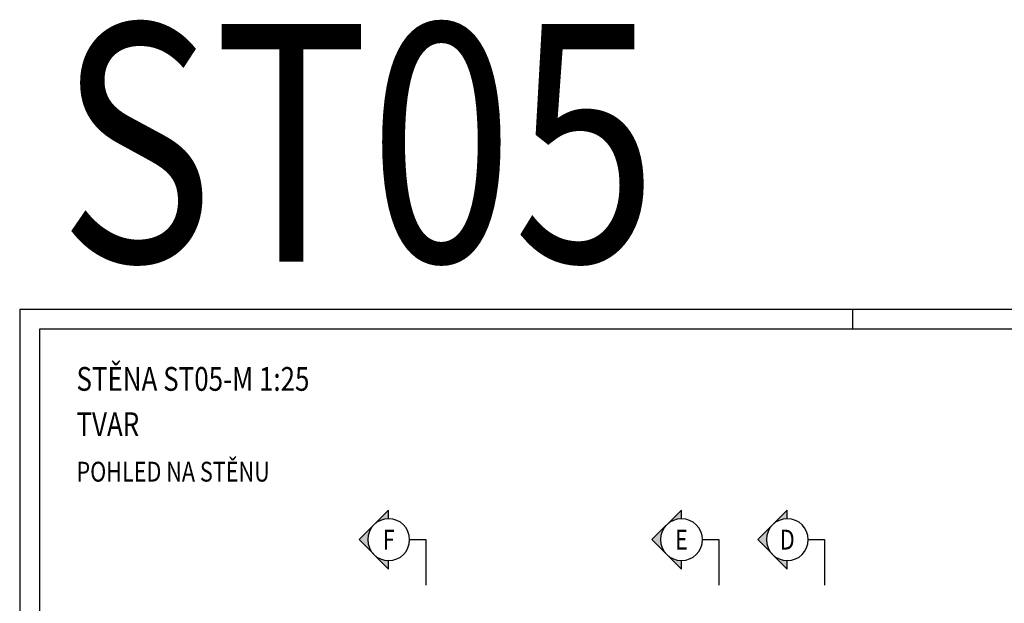
# Model space of a CAD drawing. Units: millimetres. Extents: x 184043 to 210293, y -74795 to -58118.
# Drawn here: x 184043 to 190249, y -61799 to -58118 of the extents above; entities that cross this region are included whole.
import ezdxf
from ezdxf.enums import TextEntityAlignment as Align

# ---------------------------------------------------------------- set-up
doc = ezdxf.new("R2010")
doc.units = ezdxf.units.MM
doc.header["$LTSCALE"] = 20
for name, color, linetype in [('K-KOTY', 151, 'Continuous'), ('K-POPISY', 7, 'Continuous'), ('K-SRAFY', 241, 'Continuous')]:
    doc.layers.add(name, color=color, linetype=linetype)
doc.styles.add('KCE-text', font='romans.shx', dxfattribs={"width": 0.8, "height": 62.5})
doc.styles.add('RomanS', font='romans.shx', dxfattribs={"width": 0.7})
doc.styles.add('STYLE1', font='romans.shx', dxfattribs={"width": 0.8})

# ---------------------------------------------------------------- blocks, each defined once
blk = doc.blocks.new('Anno_Arrow_A1')
at = {"linetype": 'ByBlock', "lineweight": -2}
h = blk.add_hatch(color=0, dxfattribs=at)
h.paths.add_polyline_path([(-1.414, 1.414), (-2.828, 0), (-2, 0, -0.198912)])
h.paths.add_polyline_path([(0, 2.828), (-1.414, 1.414, -0.414214), (1.414, 1.414)])
h.paths.add_polyline_path([(1.899, 0.93), (1.796, 0.88, -0.114349), (2, 0), (2.828, 0)])
h.paths.add_polyline_path([(1.414, 1.414, -0.082683), (1.796, 0.88), (1.899, 0.93)])
at = {"color": 0, "linetype": 'ByBlock', "lineweight": -2}
blk.add_lwpolyline([(-2, 0), (-2.828, 0), (0, 2.828), (2.828, 0), (2, 0)], dxfattribs=at)
blk = doc.blocks.new('DETAIL')
at = {"layer": 'K-POPISY', "color": 4, "lineweight": -3}
for p, q in [((469, 0), (469, 573)), ((264, 0), (469, 0))]:
    blk.add_line(p, q, dxfattribs=at)
blk.add_circle((0, 0), 264, dxfattribs=at)
at = {"layer": 'K-POPISY', "color": 4, "lineweight": -3, "xscale": 132, "yscale": 132, "zscale": 132, "rotation": 90}
blk.add_blockref('Anno_Arrow_A1', (0, 0), dxfattribs=at)
at = {"layer": 'K-POPISY', "color": 1, "style": 'STYLE1', "width": 0.8}
blk.add_attdef('DETAIL', text='', height=250, dxfattribs=at).set_placement((0, 0), align=Align.MIDDLE_CENTER)

msp = doc.modelspace()

# ---------------------------------------------------------------- linework, layer by layer
msp.add_line((189292.6, -59944.8), (189292.6, -60069.8))
for points in [[(184042.6, -74794.8), (210292.6, -74794.8), (210292.6, -59944.8), (184042.6, -59944.8)], [(184167.6, -74669.8), (210167.6, -74669.8), (210167.6, -60069.8), (184167.6, -60069.8)]]:
    msp.add_lwpolyline(points, close=True)

# ---------------------------------------------------------------- block references
at = {"layer": 'K-SRAFY'}
ref = msp.add_blockref('DETAIL', (186368.2, -61397.2), dxfattribs=dict(at, xscale=-0.5, yscale=0.5, zscale=0.5, rotation=180))
ref.add_attrib('DETAIL', 'F', dxfattribs={"layer": 'K-POPISY', "color": 1, "height": 125, "style": 'KCE-text', "width": 0.8}).set_placement((186368.2, -61397.2), align=Align.MIDDLE_CENTER)
ref = msp.add_blockref('DETAIL', (188214.3, -61397.2), dxfattribs=dict(at, xscale=-0.5, yscale=0.5, zscale=0.5, rotation=180))
ref.add_attrib('DETAIL', 'E', dxfattribs={"layer": 'K-POPISY', "color": 1, "height": 125, "style": 'KCE-text', "width": 0.8}).set_placement((188214.3, -61397.2), align=Align.MIDDLE_CENTER)
ref = msp.add_blockref('DETAIL', (188881.1, -61397.2), dxfattribs=dict(at, xscale=-0.5, yscale=0.5, zscale=0.5, rotation=180))
ref.add_attrib('DETAIL', 'D', dxfattribs={"layer": 'K-POPISY', "color": 1, "height": 125, "style": 'KCE-text', "width": 0.8}).set_placement((188881.1, -61397.2), align=Align.MIDDLE_CENTER)

# ---------------------------------------------------------------- texts
at = {"layer": 'K-KOTY', "color": 1, "style": 'RomanS', "width": 0.8}
for s, height, p in [('ST05', 1500, (184289, -59644.4)), ('STĚNA ST05-M 1:25', 150, (184400.5, -60458.4)), ('TVAR', 150, (184400.5, -60744.1))]:
    msp.add_text(s, height=height, dxfattribs=at).set_placement(p)
at = {"layer": 'K-POPISY', "color": 1, "style": 'STYLE1', "width": 0.8}
msp.add_text('POHLED NA STĚNU', height=125, dxfattribs=at).set_placement((184400.5, -61031))

doc.saveas('drawing.dxf')
